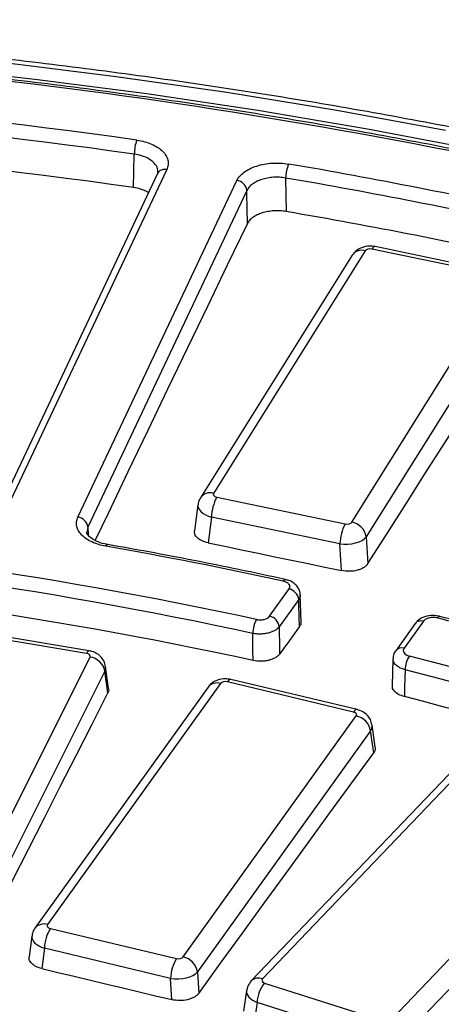
# Model space of a CAD drawing. Units: millimetres. Extents: x 20 to 415, y 1 to 291.
# Drawn here: x 265 to 269, y 175 to 184 of the extents above; entities that cross this region are included whole.
import ezdxf

# ---------------------------------------------------------------- set-up
doc = ezdxf.new("R2010")
doc.units = ezdxf.units.MM

msp = doc.modelspace()

# ---------------------------------------------------------------- linework, layer by layer
at = {"color": 7, "linetype": 'Continuous', "lineweight": 25}
for p, q in [((265.946563, 182.580598), (264.40875, 179.32433)), ((266.036986, 182.619548), (264.499174, 179.363281)), ((265.177864, 179.256464), (266.715676, 182.512731)), ((266.81214, 182.41732), (265.274328, 179.161053)), ((269.293671, 181.615647), (268.05161, 181.874456)), ((267.830064, 181.789848), (266.363221, 179.443826)), ((267.95725, 181.832807), (266.490407, 179.486784)), ((269.263073, 181.591282), (268.021012, 181.850091)), ((267.826171, 179.208451), (269.293014, 181.554473)), ((269.433567, 181.41338), (267.966724, 179.067357)), ((266.520347, 179.449975), (267.762409, 179.191166)), ((266.338873, 179.37636), (266.305484, 179.123877)), ((266.469615, 179.257029), (266.436704, 179.008161)), ((267.711676, 178.99822), (266.469615, 179.257029)), ((267.966724, 179.067357), (267.982281, 178.806689)), ((265.465032, 178.991616), (265.465738, 178.991444)), ((267.72713, 178.739274), (267.711676, 178.99822)), ((267.184873, 178.653542), (267.185485, 178.653431)), ((267.032276, 178.298265), (267.221034, 178.561337)), ((267.313408, 178.45902), (267.12465, 178.195948)), ((267.336037, 178.24276), (267.328577, 178.505554)), ((268.520944, 178.250502), (268.332186, 177.98743)), ((265.261294, 177.938238), (263.992666, 178.149786)), ((265.285967, 177.963713), (264.017338, 178.175262)), ((268.439695, 178.227146), (268.250937, 177.964074)), ((264.081771, 175.477316), (265.295325, 177.902633)), ((268.224558, 177.887272), (268.217366, 177.625884)), ((265.438885, 177.766887), (264.225331, 175.34157)), ((265.46805, 177.556349), (265.438885, 177.766887)), ((265.475315, 177.597361), (265.445715, 177.811043)), ((267.878024, 177.394512), (266.658046, 177.686234)), ((266.436209, 177.612231), (264.762739, 175.279923)), ((266.558082, 177.647266), (264.884612, 175.314958)), ((267.84314, 177.371106), (266.623162, 177.662828)), ((266.196627, 175.001228), (267.870097, 177.333536)), ((268.053532, 177.029557), (268.022184, 177.24599)), ((268.008151, 177.188719), (266.334681, 174.85641)), ((268.038925, 176.976249), (268.008151, 177.188719)), ((268.967358, 176.979806), (266.854753, 174.76947)), ((269.075794, 176.998645), (266.96319, 174.78831)), ((268.20659, 174.392255), (270.319194, 176.60259)), ((270.450029, 176.44911), (268.337424, 174.238774)), ((264.732312, 175.203813), (264.70517, 175.003445)), ((264.911569, 175.277388), (266.131547, 174.985666)), ((264.854385, 175.085885), (264.827715, 174.888999)), ((266.074363, 174.794163), (264.854385, 175.085885)), ((266.334681, 174.85641), (266.345797, 174.649228)), ((266.08541, 174.588258), (266.074363, 174.794163)), ((266.982738, 174.749242), (268.138915, 174.38097)), ((266.808626, 174.675361), (266.78033, 174.47627)), ((266.910548, 174.561907), (266.882815, 174.366773)), ((268.066725, 174.193634), (266.910548, 174.561907))]:
    msp.add_line(p, q, dxfattribs=at)
at = {"color": 8, "linetype": 'Continuous', "lineweight": 25}
for q in [(265.266149, 179.113139), (265.276333, 179.084838)]:
    msp.add_line((265.274328, 179.161053), q, dxfattribs=at)
at = {"color": 7, "linetype": 'Continuous', "lineweight": 25, "flags": 128}
for points in [[(268.733255, 182.998948), (267.68138, 183.19148), (266.619405, 183.364553), (265.54841, 183.517989), (264.469486, 183.651635), (263.383728, 183.765352), (262.292241, 183.859026), (261.196136, 183.932561), (260.096526, 183.985883), (258.994531, 184.018938), (257.89127, 184.031691), (256.787865, 184.02413)], [(257.051641, 183.908308), (258.160128, 183.910994), (259.26819, 183.893058), (260.374674, 183.85452), (261.478434, 183.79542), (262.578321, 183.715818), (263.673194, 183.615797), (264.761915, 183.495462), (265.843354, 183.354937), (266.916388, 183.194368), (267.979902, 183.013923), (269.032792, 182.813787)], [(265.714886, 182.445785), (265.718998, 182.601909), (265.723376, 182.76811)], [(267.18704, 182.537749), (267.189521, 182.370468), (267.191852, 182.21333)], [(266.816849, 182.095799), (266.81459, 182.250045), (266.812703, 182.3789), (266.81214, 182.41732)], [(265.345943, 179.030787), (265.473238, 179.296405), (265.665175, 179.696773), (265.857114, 180.096991), (266.049056, 180.497056), (266.241, 180.89697), (266.432947, 181.296731), (266.624897, 181.696341), (266.816849, 182.095799)], [(267.982281, 178.806689), (268.168438, 179.099314), (268.354603, 179.391851), (268.540776, 179.684302), (268.726957, 179.976666), (268.913146, 180.268943), (269.099344, 180.561133), (269.285549, 180.853236), (269.471763, 181.145253)], [(266.436704, 179.008161), (266.598008, 178.974581), (266.759312, 178.940992), (266.920616, 178.907394), (267.08192, 178.873788), (267.243223, 178.840173), (267.404525, 178.806549), (267.565828, 178.772916), (267.72713, 178.739274)], [(267.320838, 178.197238), (267.318051, 178.295445), (267.314683, 178.414092), (267.313408, 178.45902)], [(267.12465, 178.195948), (267.125181, 178.15028), (267.126596, 178.028616), (267.127721, 177.931947)], [(267.320838, 178.197238), (267.296698, 178.164081), (267.272558, 178.130922), (267.248419, 178.097762), (267.224279, 178.064602), (267.20014, 178.03144), (267.176, 177.998276), (267.151861, 177.965112), (267.127721, 177.931947)], [(266.872146, 177.869607), (266.871053, 177.964829), (266.86913, 178.132156)], [(268.342354, 177.779878), (268.337818, 177.614096), (268.335237, 177.519753)], [(264.239364, 175.135198), (264.392919, 175.43815), (264.546483, 175.741014), (264.700056, 176.04379), (264.853638, 176.346478), (265.007228, 176.649078), (265.160826, 176.95159), (265.314434, 177.254013), (265.46805, 177.556349)], [(266.345797, 174.649228), (266.557409, 174.940416), (266.76903, 175.231515), (266.980658, 175.522525), (267.192295, 175.813447), (267.403941, 176.104281), (267.615594, 176.395026), (267.827256, 176.685682), (268.038925, 176.976249)], [(264.827715, 174.888999), (264.984928, 174.851437), (265.142141, 174.813866), (265.299353, 174.776286), (265.456565, 174.738698), (265.613777, 174.701101), (265.770988, 174.663495), (265.928199, 174.625881), (266.08541, 174.588258)]]:
    msp.add_lwpolyline(points, dxfattribs=at)
at = {"color": 8, "linetype": 'Continuous', "lineweight": 25, "flags": 128}
for points in [[(268.05161, 181.874456), (268.047904, 181.874632), (268.039469, 181.871284), (268.030401, 181.863009), (268.021012, 181.850091)], [(265.447806, 178.974765), (265.453398, 178.983892), (265.45878, 178.989606), (265.46375, 178.991694), (265.465032, 178.991616)], [(267.1641, 178.637398), (267.170939, 178.646279), (267.177521, 178.651758), (267.183599, 178.653628), (267.184873, 178.653542)], [(268.679542, 178.29617), (268.676954, 178.296537), (268.669914, 178.294896), (268.66229, 178.289667), (268.654368, 178.281045)], [(265.285967, 177.963713), (265.283276, 177.963699), (265.276381, 177.960062), (265.26897, 177.951477), (265.261294, 177.938238)], [(266.658046, 177.686234), (266.653474, 177.686604), (266.643967, 177.683496), (266.633746, 177.675478), (266.623162, 177.662828)], [(267.878024, 177.394512), (267.873452, 177.394882), (267.863945, 177.391774), (267.853724, 177.383757), (267.84314, 177.371106)]]:
    msp.add_lwpolyline(points, dxfattribs=at)
at = {"color": 7, "linetype": 'Continuous', "lineweight": 25}
for centre, radius, start, end in [((257.90064, 127.771271), 56.093313, 77.5723076, 89.1255288), ((257.799069, 127.140424), 56.327554, 81.8879105, 89.0319213), ((257.798922, 127.172095), 56.157937, 81.8879105, 89.0319213), ((257.798673, 126.857091), 56.149526, 81.8951808, 89.0384517), ((266.132118, 182.766119), 0.408747, 160.2323751, 179.7208946), ((267.53486, 182.535387), 0.347828, 156.6400935, 179.6109849), ((258.49332, 131.80796), 51.607753, 77.4436068, 80.2697408), ((258.491082, 131.825576), 51.452348, 77.4436068, 80.2697408), ((266.703591, 182.404042), 0.109359, 6.9737153, 83.6550673), ((258.49228, 131.519629), 51.434753, 77.4363614, 80.2622943), ((266.911167, 179.244072), 0.441742, 152.2175147, 178.3191673), ((265.165778, 179.147775), 0.109359, 6.9737153, 83.6550673), ((267.794619, 179.036465), 0.174856, 10.1759834, 79.60439), ((257.963832, 137.015058), 42.209081, 77.7710304, 86.264571), ((268.153228, 178.985263), 0.441742, 152.2175147, 178.3191673), ((257.963006, 137.040301), 42.045923, 77.7710304, 86.264571), ((258.3418, 138.289888), 41.300781, 77.6659517, 80.0926782), ((257.96355, 136.791897), 42.032623, 77.7636525, 86.2571961), ((267.196307, 178.446156), 0.117806, 6.2689692, 77.8834914), ((267.152948, 178.129098), 0.283834, 151.0771077, 179.3826823), ((267.007548, 178.183084), 0.117806, 6.2689692, 77.8834914), ((268.497513, 178.179014), 0.07523, 71.8529519, 140.2236531), ((259.271549, 142.149498), 37.329961, 72.8467718, 75.442693), ((265.273407, 177.735668), 0.168397, 10.6838504, 82.5214587), ((268.589692, 177.776134), 0.247366, 146.4832445, 179.1326474), ((260.146725, 145.796616), 33.155515, 65.63623, 75.6155374), ((260.137461, 145.787914), 33.027353, 65.63623, 75.6155374), ((260.13441, 145.526122), 33.027957, 65.6460084, 75.6230891), ((267.831177, 177.158222), 0.179582, 9.7772373, 77.4834846), ((265.249915, 175.072066), 0.395771, 148.7489696, 177.9991405), ((266.157707, 174.825914), 0.179582, 9.7772373, 77.4834846), ((266.469893, 174.780345), 0.395771, 148.7489696, 177.9991405), ((267.231727, 174.545717), 0.321586, 140.7372725, 177.1143934)]:
    msp.add_arc(centre, radius, start, end, dxfattribs=at)
at = {"color": 8, "linetype": 'Continuous', "lineweight": 25}
for centre, radius, start, end in [((266.01806, 182.539052), 0.082691, 76.7688117, 149.8397228), ((267.922955, 181.724585), 0.113526, 72.4171791, 144.9090541), ((266.456103, 179.378653), 0.113442, 72.398738, 145.1673384), ((268.308755, 177.915921), 0.07525, 71.857885, 140.1438822), ((266.523125, 177.539375), 0.113413, 72.0474202, 140.0291848), ((264.849656, 175.207182), 0.113303, 72.0299739, 140.3194442), ((266.923746, 174.69395), 0.102272, 67.3145971, 132.5646048)]:
    msp.add_arc(centre, radius, start, end, dxfattribs=at)
at = {"color": 7, "linetype": 'Continuous', "lineweight": 25}
for centre, major_axis, ratio, start_param, end_param in [((268.00433, 181.822763), (0.050069, -0.000256), 0.58007531, 1.23409457, 2.7972947), ((266.537746, 179.477154), (0.050312, 0.000252), 0.57447426, 2.79320221, 4.35640234), ((267.77909, 179.218495), (0.050069, -0.000256), 0.58007531, 4.37568722, 5.93888735), ((267.77909, 179.096014), (0.199812, 0.00903), 0.50696562, 4.34543598, 5.90863611), ((265.247, 177.910462), (0.050292, 0.000278), 0.57493057, 5.999401, 7.56260113), ((266.604307, 177.635974), (0.050056, -0.000235), 0.58037997, 1.18731663, 2.75051676), ((267.82358, 177.344421), (0.050325, 0.000232), 0.5741788, 5.88896398, 7.45216411), ((264.931128, 175.304073), (0.050325, 0.000232), 0.5741788, 2.74737133, 4.31057146), ((266.150402, 175.01252), (0.050056, -0.000235), 0.58037997, 4.32890928, 5.89210941), ((266.150402, 174.890039), (0.199848, 0.008121), 0.50557428, 4.30161215, 5.86481228), ((267.007319, 174.774505), (0.050352, 0.000174), 0.57358051, 2.63719053, 4.20039066)]:
    msp.add_ellipse(centre, major_axis=major_axis, ratio=ratio, start_param=start_param, end_param=end_param, dxfattribs=at)
at = {"color": 8, "linetype": 'Continuous', "lineweight": 25}
for centre, major_axis, ratio, start_param, end_param in [((266.537746, 179.354673), (0.199093, -0.019789), 0.54274737, 3.12685609, 4.41754653), ((265.247, 177.787981), (0.199031, 0.020445), 0.61096321, 5.94470321, 6.30579569), ((267.82358, 177.22194), (0.198938, 0.021397), 0.60337193, 5.83081466, 6.30670338), ((264.931128, 175.181592), (0.19905, -0.020253), 0.54591108, 3.12439743, 4.37271687), ((267.007319, 174.652024), (0.198958, -0.021206), 0.55377295, 3.12084593, 4.26435865)]:
    msp.add_ellipse(centre, major_axis=major_axis, ratio=ratio, start_param=start_param, end_param=end_param, dxfattribs=at)
at = {"color": 7, "linetype": 'Continuous', "lineweight": 25}
for points, knots in [([(292.246179, 166.569089), (292.244024, 166.579581), (292.20047, 166.791594), (292.086465, 167.202878), (291.901869, 167.8021), (291.682685, 168.397531), (291.433593, 168.988983), (291.153598, 169.575824), (290.843262, 170.157538), (290.502769, 170.733582), (290.132445, 171.30342), (289.732617, 171.86652), (289.303649, 172.422356), (288.845935, 172.970408), (288.359899, 173.510165), (287.84599, 174.041126), (287.304688, 174.562799), (286.736494, 175.074704), (286.141938, 175.57637), (285.521572, 176.067341), (284.875971, 176.547168), (284.205733, 177.01542), (283.511476, 177.471672), (282.793842, 177.915514), (282.05349, 178.346549), (281.291101, 178.76439), (280.507372, 179.168665), (279.703019, 179.559015), (278.878777, 179.935092), (278.035396, 180.296562), (277.173643, 180.643104), (276.294302, 180.974412), (275.398171, 181.290191), (274.486064, 181.59016), (273.558807, 181.874055), (272.617242, 182.141623), (271.662222, 182.392626), (270.694612, 182.626843), (269.715288, 182.844065), (268.725137, 183.044099), (267.725056, 183.226768), (266.715949, 183.391909), (265.69873, 183.539376), (264.674319, 183.669038), (263.643644, 183.78078), (262.607637, 183.874501), (261.567236, 183.950119), (260.523381, 184.007567), (259.477018, 184.046794), (258.429093, 184.067764), (257.380555, 184.070459), (256.332351, 184.054877), (255.285432, 184.021031), (254.240744, 183.968952), (253.199233, 183.898686), (252.161842, 183.810296), (251.129507, 183.703861), (250.103165, 183.579474), (249.083743, 183.437248), (248.072163, 183.277307), (247.069341, 183.099795), (246.076184, 182.904869), (245.093592, 182.692702), (244.122452, 182.463483), (243.163645, 182.217414), (242.218038, 181.954714), (241.286483, 181.675619), (240.369849, 181.380358), (239.468868, 181.069267), (238.584721, 180.742339), (237.82308, 180.442707), (237.360558, 180.248828), (237.181294, 180.173684)], [0, 0, 0, 0, 0.00075448, 0.0152453, 0.02974158, 0.04424409, 0.05875336, 0.07326966, 0.08779302, 0.10232327, 0.11686006, 0.13140294, 0.14595133, 0.16050464, 0.17506223, 0.18962348, 0.2041878, 0.21875462, 0.23332342, 0.24789377, 0.26246523, 0.27703747, 0.29161018, 0.30618311, 0.32075599, 0.33532865, 0.34990097, 0.36447284, 0.3790442, 0.39361498, 0.40818515, 0.42275469, 0.43732359, 0.45189185, 0.46645948, 0.4810265, 0.49559293, 0.51015881, 0.52472415, 0.539289, 0.55385339, 0.56841736, 0.58298096, 0.59754421, 0.61210717, 0.62666987, 0.64123237, 0.6557947, 0.6703569, 0.68491902, 0.69948111, 0.71404321, 0.72860534, 0.74316756, 0.75772991, 0.77229242, 0.78685515, 0.80141814, 0.81598143, 0.83054507, 0.84510909, 0.85967355, 0.87423847, 0.88880392, 0.90336991, 0.91793649, 0.93250369, 0.94707154, 0.96164007, 0.9762093, 0.99077924, 1, 1, 1, 1]), ([(269.994116, 182.566172), (269.82418, 182.603554), (269.331413, 182.711953), (268.507384, 182.878289), (267.519478, 183.059339), (266.52234, 183.222664), (265.517106, 183.368405), (264.504654, 183.496346), (263.48594, 183.606399), (262.461903, 183.698431), (261.433497, 183.772451), (260.401665, 183.828054), (259.509485, 183.861168), (258.96137, 183.872272), (258.75844, 183.876382)], [0, 0, 0, 0, 0.04736348, 0.13734062, 0.2273188, 0.31729563, 0.40727124, 0.49724578, 0.58721937, 0.67719216, 0.76716428, 0.85713586, 0.94710707, 1, 1, 1, 1]), ([(265.747457, 182.90436), (265.773463, 182.900634), (265.798509, 182.895461), (265.846708, 182.882257), (265.869653, 182.87425), (265.91195, 182.855973), (265.931607, 182.845592), (265.967211, 182.822583), (265.982765, 182.810234), (266.009517, 182.783897), (266.020788, 182.769741), (266.038013, 182.740777), (266.044078, 182.725936), (266.051084, 182.695529), (266.051944, 182.679988), (266.048392, 182.649547), (266.044034, 182.634471), (266.036986, 182.619548)], [0, 0, 0, 0, 0.125, 0.125, 0.25, 0.25, 0.375, 0.375, 0.5, 0.5, 0.625, 0.625, 0.75, 0.75, 0.875, 0.875, 1, 1, 1, 1]), ([(266.715676, 182.512731), (266.722724, 182.527655), (266.732257, 182.541991), (266.756228, 182.569506), (266.770621, 182.582565), (266.80324, 182.606557), (266.821669, 182.617664), (266.86233, 182.637685), (266.884073, 182.646379), (266.930296, 182.661215), (266.95507, 182.667395), (267.005624, 182.676673), (267.031465, 182.679833), (267.084283, 182.68318), (267.111216, 182.68332), (267.163853, 182.680572), (267.18986, 182.677712), (267.215543, 182.673303)], [0, 0, 0, 0, 0.125, 0.125, 0.25, 0.25, 0.375, 0.375, 0.5, 0.5, 0.625, 0.625, 0.75, 0.75, 0.875, 0.875, 1, 1, 1, 1]), ([(265.949597, 182.59694), (265.950719, 182.593312), (265.951961, 182.589299), (265.946457, 182.58103), (265.945928, 182.580235)], [0, 0, 0, 0, 0.903811, 1, 1, 1, 1]), ([(267.18704, 182.537749), (267.167778, 182.541155), (267.148273, 182.543388), (267.108794, 182.545603), (267.088594, 182.545564), (267.048978, 182.543161), (267.029596, 182.540831), (266.991679, 182.533928), (266.973097, 182.529306), (266.938428, 182.518179), (266.922121, 182.511645), (266.891625, 182.496574), (266.877803, 182.488202), (266.85334, 182.470102), (266.842547, 182.460242), (266.824572, 182.439451), (266.817424, 182.428611), (266.81214, 182.41732)], [0, 0, 0, 0, 0.125, 0.125, 0.25, 0.25, 0.375, 0.375, 0.5, 0.5, 0.625, 0.625, 0.75, 0.75, 0.875, 0.875, 1, 1, 1, 1]), ([(265.859891, 182.397072), (265.835629, 182.409627), (265.793032, 182.431672), (265.738402, 182.441538), (265.714886, 182.445785)], [0, 0, 0, 0, 0.56954767, 1, 1, 1, 1]), ([(267.191852, 182.21333), (267.172589, 182.21664), (267.153082, 182.218806), (267.1136, 182.220945), (267.093398, 182.220898), (267.053778, 182.218537), (267.034394, 182.216258), (266.996471, 182.209513), (266.977885, 182.205001), (266.943208, 182.194143), (266.926896, 182.187769), (266.896389, 182.17307), (266.88256, 182.164906), (266.858084, 182.147256), (266.847283, 182.137643), (266.829293, 182.117373), (266.822139, 182.106806), (266.816849, 182.095799)], [0, 0, 0, 0, 0.125, 0.125, 0.25, 0.25, 0.375, 0.375, 0.5, 0.5, 0.625, 0.625, 0.75, 0.75, 0.875, 0.875, 1, 1, 1, 1]), ([(268.05161, 181.874456), (268.034223, 181.876867), (267.989883, 181.883014), (267.923555, 181.86891), (267.864974, 181.835686), (267.841014, 181.804226), (267.830064, 181.789848)], [0, 0, 0, 0, 0.20741393, 0.52893908, 0.78472201, 1, 1, 1, 1]), ([(266.363221, 179.443826), (266.352651, 179.425508), (266.340055, 179.403682), (266.340419, 179.379239), (266.340478, 179.37531)], [0, 0, 0, 0, 0.83924556, 1, 1, 1, 1]), ([(265.447806, 178.974765), (265.398158, 178.983445), (265.351811, 178.997712), (265.292174, 179.025584), (265.273611, 179.03611), (265.240542, 179.058907), (265.226088, 179.071088), (265.201284, 179.096993), (265.190903, 179.110846), (265.175182, 179.139017), (265.1697, 179.153439), (265.163559, 179.182964), (265.16298, 179.197979), (265.166741, 179.22743), (265.171041, 179.242018), (265.177864, 179.256464)], [0, 0, 0, 0, 0.25, 0.25, 0.375, 0.375, 0.5, 0.5, 0.625, 0.625, 0.75, 0.75, 0.875, 0.875, 1, 1, 1, 1]), ([(265.465935, 178.993318), (265.455546, 178.994616), (265.413727, 178.999841), (265.352729, 179.023713), (265.294672, 179.058727), (265.268166, 179.093575), (265.262199, 179.105615), (265.264165, 179.112787), (265.264328, 179.113382)], [0, 0, 0, 0, 0.07641804, 0.30763604, 0.53349603, 0.75424851, 0.97958462, 1, 1, 1, 1]), ([(266.436704, 179.008161), (266.416273, 179.01374), (266.375408, 179.024899), (266.331333, 179.055002), (266.305491, 179.089228), (266.306461, 179.112911), (266.306906, 179.123779)], [0, 0, 0, 0, 0.26035598, 0.52075889, 0.78009923, 1, 1, 1, 1]), ([(267.185477, 178.653433), (267.034556, 178.685898), (266.59694, 178.780036), (266.022899, 178.892354), (265.597783, 178.967996), (265.465026, 178.991617)], [0, 0, 0, 0, 0.26579968, 0.77072109, 1, 1, 1, 1]), ([(267.982281, 178.806689), (267.977804, 178.79965), (267.972194, 178.79298), (267.958795, 178.78035), (267.950903, 178.774332), (267.933315, 178.763383), (267.923679, 178.758461), (267.902736, 178.749713), (267.89134, 178.745879), (267.856044, 178.736549), (267.8301, 178.732984), (267.778264, 178.731787), (267.751881, 178.734111), (267.72713, 178.739274)], [0, 0, 0, 0, 0.125, 0.125, 0.25, 0.25, 0.375, 0.375, 0.5, 0.5, 0.75, 0.75, 1, 1, 1, 1]), ([(267.221034, 178.561337), (267.226185, 178.568516), (267.228745, 178.576164), (267.228543, 178.591569), (267.225723, 178.599265), (267.215195, 178.613343), (267.207385, 178.619827), (267.188209, 178.630421), (267.176686, 178.634644), (267.1641, 178.637398)], [0, 0, 0, 0, 0.25, 0.25, 0.5, 0.5, 0.75, 0.75, 1, 1, 1, 1]), ([(267.326273, 178.505637), (267.326105, 178.516386), (267.325677, 178.543938), (267.303977, 178.584053), (267.267085, 178.62042), (267.226115, 178.644319), (267.195277, 178.649198), (267.18434, 178.650928)], [0, 0, 0, 0, 0.14517325, 0.37213112, 0.59786365, 0.85738464, 1, 1, 1, 1]), ([(266.904516, 178.26637), (266.916621, 178.263725), (266.92937, 178.262477), (266.95507, 178.26282), (266.967815, 178.264437), (267.003049, 178.273226), (267.02237, 178.284459), (267.032276, 178.298265)], [0, 0, 0, 0, 0.25, 0.25, 0.5, 0.5, 1, 1, 1, 1]), ([(267.333231, 178.242662), (267.3341, 178.236679), (267.336366, 178.221082), (267.326759, 178.206331), (267.320838, 178.197238)], [0, 0, 0, 0, 0.38359384, 1, 1, 1, 1]), ([(268.679115, 178.295321), (268.674611, 178.296748), (268.646776, 178.305564), (268.587799, 178.306547), (268.515995, 178.289339), (268.464614, 178.260363), (268.44711, 178.233838), (268.441724, 178.225675)], [0, 0, 0, 0, 0.05384361, 0.33277627, 0.62583943, 0.88485436, 1, 1, 1, 1]), ([(268.654368, 178.281045), (268.642095, 178.284235), (268.628932, 178.285944), (268.602251, 178.286295), (268.588842, 178.284902), (268.564146, 178.279254), (268.552683, 178.274945), (268.533756, 178.264202), (268.526095, 178.257681), (268.520944, 178.250502)], [0, 0, 0, 0, 0.25, 0.25, 0.5, 0.5, 0.75, 0.75, 1, 1, 1, 1]), ([(270.310721, 177.832892), (270.16825, 177.87631), (269.755131, 178.002207), (269.210756, 178.156268), (268.805936, 178.262883), (268.679525, 178.296175)], [0, 0, 0, 0, 0.26580112, 0.77073567, 1, 1, 1, 1]), ([(267.12465, 178.195948), (267.114741, 178.182322), (267.100199, 178.16988), (267.073311, 178.154285), (267.063348, 178.149512), (267.042134, 178.14119), (267.030954, 178.137648), (267.007466, 178.13179), (266.995048, 178.12947), (266.970056, 178.126271), (266.957384, 178.125356), (266.931686, 178.124915), (266.918741, 178.125407), (266.893582, 178.127754), (266.881235, 178.129602), (266.86913, 178.132156)], [0, 0, 0, 0, 0.25, 0.25, 0.375, 0.375, 0.5, 0.5, 0.625, 0.625, 0.75, 0.75, 0.875, 0.875, 1, 1, 1, 1]), ([(265.442437, 177.81104), (265.441942, 177.820328), (265.440429, 177.84872), (265.415824, 177.889901), (265.376987, 177.928957), (265.331982, 177.953415), (265.299901, 177.960595), (265.285967, 177.963713)], [0, 0, 0, 0, 0.11738535, 0.35883823, 0.58472207, 0.81962863, 1, 1, 1, 1]), ([(268.252788, 177.962648), (268.248514, 177.957667), (268.233094, 177.9397), (268.223162, 177.911349), (268.22596, 177.890737), (268.22643, 177.887272)], [0, 0, 0, 0, 0.24186321, 0.87257446, 1, 1, 1, 1]), ([(268.332186, 177.98743), (268.327233, 177.980527), (268.324677, 177.97321), (268.324476, 177.95837), (268.326882, 177.950966), (268.341007, 177.930364), (268.35986, 177.918868), (268.383457, 177.912725)], [0, 0, 0, 0, 0.25, 0.25, 0.5, 0.5, 1, 1, 1, 1]), ([(267.127721, 177.931947), (267.122766, 177.925138), (267.116741, 177.918717), (267.102643, 177.906614), (267.094472, 177.90088), (267.07643, 177.89048), (267.06664, 177.885833), (267.04554, 177.877634), (267.034119, 177.874065), (267.010632, 177.868331), (266.998487, 177.866122), (266.973386, 177.863039), (266.960489, 177.862189), (266.922204, 177.86177), (266.896358, 177.864315), (266.872146, 177.869607)], [0, 0, 0, 0, 0.125, 0.125, 0.25, 0.25, 0.375, 0.375, 0.5, 0.5, 0.625, 0.625, 0.75, 0.75, 1, 1, 1, 1]), ([(266.658046, 177.686234), (266.640647, 177.689149), (266.596827, 177.69649), (266.529959, 177.684333), (266.471712, 177.653884), (266.446886, 177.624758), (266.436209, 177.612231)], [0, 0, 0, 0, 0.21240805, 0.53496545, 0.79999304, 1, 1, 1, 1]), ([(265.472648, 177.596943), (265.474123, 177.591734), (265.477986, 177.578095), (265.471845, 177.564656), (265.46805, 177.556349)], [0, 0, 0, 0, 0.38187873, 1, 1, 1, 1]), ([(268.335237, 177.519753), (268.315572, 177.526236), (268.276242, 177.539204), (268.236845, 177.571284), (268.216893, 177.601591), (268.219447, 177.620085), (268.220233, 177.625776)], [0, 0, 0, 0, 0.29034111, 0.58068374, 0.87098933, 1, 1, 1, 1]), ([(268.020892, 177.246319), (268.017124, 177.263848), (268.009499, 177.299318), (267.976118, 177.342991), (267.932174, 177.377254), (267.896528, 177.388615), (267.878024, 177.394512)], [0, 0, 0, 0, 0.24301424, 0.49174079, 0.73617805, 1, 1, 1, 1]), ([(268.051489, 177.029369), (268.052661, 177.019676), (268.054867, 177.001426), (268.044014, 176.984286), (268.038925, 176.976249)], [0, 0, 0, 0, 0.53112361, 1, 1, 1, 1]), ([(264.762739, 175.279923), (264.751438, 175.262343), (264.736053, 175.23841), (264.73507, 175.210531), (264.734809, 175.203131)], [0, 0, 0, 0, 0.73454726, 1, 1, 1, 1]), ([(264.827715, 174.888999), (264.807752, 174.89512), (264.767821, 174.907364), (264.726388, 174.938682), (264.703918, 174.972017), (264.706387, 174.994034), (264.707419, 175.003229)], [0, 0, 0, 0, 0.26949553, 0.53904028, 0.80747715, 1, 1, 1, 1]), ([(266.854753, 174.76947), (266.841608, 174.753477), (266.818751, 174.725669), (266.813131, 174.690245), (266.810744, 174.675194)], [0, 0, 0, 0, 0.57511922, 1, 1, 1, 1]), ([(266.345797, 174.649228), (266.340754, 174.642288), (266.33461, 174.635747), (266.320202, 174.623433), (266.311831, 174.617604), (266.293373, 174.607083), (266.283348, 174.602398), (266.261716, 174.59417), (266.250019, 174.590621), (266.213998, 174.582181), (266.187786, 174.57928), (266.135894, 174.579424), (266.109722, 174.582439), (266.08541, 174.588258)], [0, 0, 0, 0, 0.125, 0.125, 0.25, 0.25, 0.375, 0.375, 0.5, 0.5, 0.75, 0.75, 1, 1, 1, 1])]:
    msp.add_open_spline(points, degree=3, knots=knots, dxfattribs=at)
at = {"color": 8, "linetype": 'Continuous', "lineweight": 25}
for points, knots in [([(265.947726, 182.597268), (265.948877, 182.60244), (265.954355, 182.62704), (265.930053, 182.670921), (265.876047, 182.720219), (265.801904, 182.753688), (265.746624, 182.76384), (265.723376, 182.76811)], [0, 0, 0, 0, 0.06668257, 0.31722261, 0.56771395, 0.81819378, 1, 1, 1, 1]), ([(267.32666, 178.505652), (267.327358, 178.502838), (267.33126, 178.487104), (267.321458, 178.471683), (267.313408, 178.45902)], [0, 0, 0, 0, 0.17887147, 1, 1, 1, 1]), ([(268.342354, 177.779878), (268.331078, 177.783352), (268.299889, 177.792961), (268.259065, 177.817458), (268.228734, 177.851499), (268.226752, 177.87584), (268.225825, 177.887226)], [0, 0, 0, 0, 0.16435359, 0.45459936, 0.74487252, 1, 1, 1, 1])]:
    msp.add_open_spline(points, degree=3, knots=knots, dxfattribs=at)

doc.saveas('drawing.dxf')
